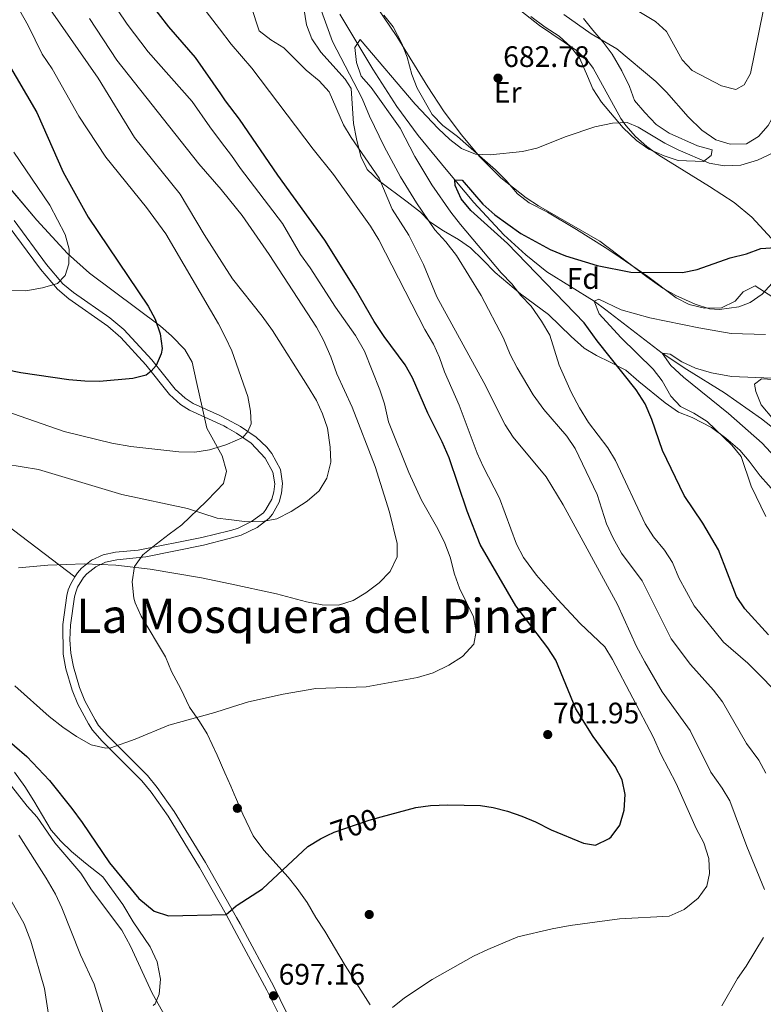
# Model space of a CAD drawing. Extents: x 628065 to 634980, y 725199 to 729955.
# Drawn here: x 631224 to 631475, y 727952 to 728284 of the extents above; entities that cross this region are included whole.
import ezdxf
from ezdxf.enums import TextEntityAlignment as Align

# ---------------------------------------------------------------- set-up
doc = ezdxf.new("R2010")
doc.units = 0
doc.header["$MEASUREMENT"] = 0
doc.linetypes.add('DGN Style 3', pattern=[109.271386, 78.05099, -31.220396])
doc.linetypes.add('DGN Style 5', pattern=[54.635693, 23.415297, -31.220396])
for name, color, linetype in [('Nivel 11', 7, 'Continuous'), ('Nivel 17', 7, 'Continuous'), ('Nivel 21', 7, 'Continuous'), ('Nivel 22', 7, 'Continuous'), ('Nivel 35', 7, 'Continuous'), ('Nivel 36', 7, 'Continuous'), ('Nivel 37', 7, 'Continuous'), ('Nivel 4', 7, 'Continuous'), ('Nivel 41', 7, 'Continuous'), ('Nivel 45', 7, 'Continuous'), ('Nivel 5', 7, 'Continuous'), ('Nivel 57', 7, 'Continuous'), ('Nivel 7', 7, 'Continuous')]:
    doc.layers.add(name, color=color, linetype=linetype)
doc.styles.add('Style-arial', font='arial.shx', dxfattribs={"bigfont": 'arialbig.shx'})
doc.styles.add('Style-ariali', font='ariali.shx', dxfattribs={"bigfont": 'arialibig.shx'})
doc.styles.add('Style-arialn', font='arialn.shx', dxfattribs={"bigfont": 'arialnbig.shx'})
doc.styles.add('Style-times', font='times.shx', dxfattribs={"bigfont": 'timesbig.shx'})

# ---------------------------------------------------------------- blocks, each defined once
blk = doc.blocks.new('5PATER')
at = {"layer": 'Nivel 7', "linetype": 'Continuous', "lineweight": 0}
h = blk.add_hatch(color=53, dxfattribs=at)
edge = h.paths.add_edge_path()
edge.add_ellipse((0, 0), major_axis=(-1.1, -1.11), ratio=0.999422, start_angle=0, end_angle=360)
blk = doc.blocks.new('5PERFI')
at = {"layer": 'Nivel 17', "linetype": 'Continuous', "lineweight": 0}
h = blk.add_hatch(color=7, dxfattribs=at)
edge = h.paths.add_edge_path()
edge.add_arc((0, 0), 1.56, 315, 675)

msp = doc.modelspace()

# ---------------------------------------------------------------- linework, layer by layer
at = {"layer": 'Nivel 11', "color": 142, "linetype": 'DGN Style 3', "lineweight": 13}
msp.add_polyline3d([(631332.257, 728286.186, 680.618), (631343.454, 728267.628, 679.644), (631351.495, 728254.988, 679.095), (631358.713, 728245.185, 677.796), (631368.109, 728233.683, 675.578), (631377.429, 728222.61, 673.861), (631387.605, 728211.672, 672.646), (631394.963, 728204.914, 671.926), (631402.127, 728199.171, 671.272), (631417.997, 728189.286, 670), (631421.967, 728186.349, 669.442), (631440.98, 728171.748, 665), (631449.263, 728166.262, 663.9), (631461.964, 728158.349, 662.634), (631474.489, 728149.614, 662.009), (631482.342, 728143.361, 661.812), (631486.044, 728139.983, 661.68), (631489.537, 728136.39, 661.482), (631495.086, 728129.585, 660.946), (631511.175, 728106.582, 659.197)], dxfattribs=at)
at = {"layer": 'Nivel 21', "color": 7, "linetype": 'DGN Style 3', "lineweight": 0}
for points in [[(631242.973, 728096.256, 710.113), (631201.716, 728127.576, 713.574), (631184.502, 728140.251, 714.373), (631153.872, 728155.057, 718.899), (631123.231, 728175.998, 720.763), (631105.182, 728189.335, 723.159), (631091.926, 728201.833, 723.958), (631083.053, 728207.891, 724.756), (631058.824, 728217.397, 727.419), (631031.917, 728230.52, 729.815), (631006.377, 728249.13, 732.478), (630981.017, 728265.972, 736.471), (630944.123, 728286.081, 740.998)], [(631222.437, 728216.456, 733.226), (631233.427, 728201.668, 731.305), (631238.917, 728195.143, 730.266), (631242.483, 728192.166, 729.791), (631254.7, 728183.627, 728.124), (631259.468, 728179.704, 727.332), (631268.851, 728169.519, 725.474), (631276.786, 728159.586, 723.876), (631280.17, 728156.53, 723.256), (631282.818, 728154.79, 722.811), (631291.805, 728150.745, 721.04), (631294.221, 728149.442, 720.751), (631298.816, 728146.967, 720.202), (631304.11, 728143.413, 719.616), (631307.646, 728139.973, 718.942), (631309.301, 728137.886, 718.551), (631312.255, 728132.47, 717.752), (631312.951, 728127.738, 717.483), (631312.663, 728124.518, 717.19), (631311.779, 728121.409, 716.817), (631309.541, 728117.433, 716.139), (631308.329, 728115.997, 715.889), (631304.419, 728112.953, 715.229), (631298.981, 728110.294, 714.571), (631294.99, 728109.24, 714.17), (631286.362, 728106.962, 713.305), (631266.82, 728102.999, 711.717), (631257.069, 728101.957, 711.43), (631253.313, 728101.172, 711.399), (631249.973, 728099.608, 711.144), (631247.023, 728097.27, 710.679), (631245.896, 728096.003, 710.376), (631243.881, 728092.735, 709.647), (631243.242, 728091.128, 709.232), (631242.858, 728089.492, 709.04), (631241.5, 728079.956, 708.072), (631241.28, 728074.981, 707.559), (631241.561, 728070.451, 707.102), (631242.449, 728065.867, 706.732), (631244.532, 728058.872, 706.2), (631246.339, 728054.444, 705.862), (631249.757, 728047.965, 705.387), (631250.928, 728046.114, 705.239), (631254.092, 728042.621, 705.252), (631267.414, 728029.232, 704.174), (631270.746, 728025.206, 703.79), (631276.478, 728017.047, 703.025), (631286.964, 727999.877, 701.346), (631297.437, 727981.326, 699.536), (631298.647, 727979.185, 699.328), (631310.006, 727957.966, 697.251), (631318.178, 727941.523, 696.186)]]:
    msp.add_polyline3d(points, dxfattribs=at)
at = {"layer": 'Nivel 21', "color": 7, "linetype": 'Continuous', "lineweight": 0}
for points in [[(631220.412, 728214.788, 733.226), (631231.371, 728200.042, 731.305), (631237.061, 728193.279, 730.266), (631240.887, 728190.085, 729.791), (631254.06, 728180.826, 727.974), (631258.422, 728177.065, 727.188), (631266.857, 728167.817, 725.474), (631274.872, 728157.784, 723.876), (631278.563, 728154.45, 723.256), (631281.545, 728152.491, 722.811), (631293.127, 728147.179, 720.681), (631294.277, 728146.526, 720.553), (631297.438, 728144.736, 720.202), (631302.403, 728141.403, 719.616), (631307.161, 728136.337, 718.551), (631309.73, 728131.626, 717.752), (631310.313, 728127.663, 717.483), (631310.075, 728124.998, 717.19), (631309.343, 728122.425, 716.817), (631307.379, 728118.935, 716.139), (631306.515, 728117.912, 715.889), (631302.515, 728114.885, 715.148), (631298.011, 728112.735, 714.571), (631295.478, 728111.919, 714.291), (631294.942, 728111.786, 714.236), (631285.791, 728109.521, 713.305), (631264.294, 728105.229, 711.608), (631256.685, 728104.555, 711.43), (631252.478, 728103.676, 711.399), (631248.585, 728101.852, 711.144), (631245.217, 728099.183, 710.679), (631243.786, 728097.574, 710.376), (631242.973, 728096.256, 710.113)], [(631242.973, 728096.256, 710.113), (631241.53, 728093.916, 709.647), (631240.735, 728091.916, 709.232), (631240.28, 728089.978, 709.04), (631238.878, 728080.134, 708.072), (631238.942, 728070.191, 707.102), (631239.901, 728065.243, 706.732), (631242.057, 728058.001, 706.2), (631243.961, 728053.335, 705.862), (631247.487, 728046.652, 705.387), (631248.834, 728044.522, 705.239), (631252.191, 728040.816, 705.252), (631265.472, 728027.469, 704.174), (631268.661, 728023.616, 703.79), (631274.385, 728015.453, 703.01), (631284.92, 727998.18, 701.31)], [(631284.92, 727998.18, 701.31), (631293.95, 727982.28, 699.754), (631297.547, 727975.592, 699.098), (631307.678, 727956.762, 697.251), (631315.848, 727940.324, 696.186)]]:
    msp.add_polyline3d(points, dxfattribs=at)
at = {"layer": 'Nivel 22', "color": 30, "linetype": 'DGN Style 5', "lineweight": 30, "elevation": 700, "flags": 128}
msp.add_lwpolyline([(631328.057, 728008.976), (631330.404, 728010.133), (631342.137, 728014.146), (631346.193, 728015.244)], dxfattribs=at)
at = {"layer": 'Nivel 35', "color": 92, "linetype": 'DGN Style 3', "lineweight": 0}
for points in [[(631153.837, 728288.254, 741.985), (631168.088, 728277.936, 740.385), (631183.794, 728265.663, 738.976), (631193.417, 728257.385, 737.947), (631204.072, 728246.853, 736.599), (631210.748, 728239.431, 735.701), (631230.097, 728216.614, 732.983), (631240.49, 728205.341, 731.557)], [(631485.953, 728116.922, 670.773), (631473.978, 728130.391, 672.984), (631470.313, 728135.348, 673.517), (631467.107, 728139.032, 674.633), (631462.462, 728143.106, 675.309), (631457.595, 728146.667, 675.535), (631451.141, 728150.021, 676.978), (631446.526, 728151.817, 677.73), (631442.005, 728155.015, 677.5), (631433.122, 728162.131, 678.576), (631428.666, 728165.978, 680.44), (631423.418, 728168.715, 680.44), (631418.865, 728170.923, 681.238), (631414.684, 728173.462, 682.278), (631410.254, 728177.397, 683.102), (631402.643, 728184.753, 683.88), (631393.174, 728191.814, 684.161), (631384.662, 728198.977, 685.452), (631380.448, 728203.268, 686.297), (631376.398, 728207.261, 687.628), (631372.281, 728210.094, 687.849), (631367.258, 728213.04, 689.226), (631362.685, 728216.066, 689.492), (631359.436, 728219.347, 691.421), (631354.989, 728222.819, 692.43), (631345.645, 728229.832, 691.613), (631341.533, 728233.691, 692.155), (631339.352, 728238.13, 692.905), (631337.873, 728244.102, 692.953), (631336.93, 728249.261, 692.421), (631336.099, 728261.105, 690.557), (631334.115, 728264.193, 690.291), (631325.851, 728273.266, 690.291), (631322.877, 728277.83, 690.557), (631321.096, 728282.504, 690.548), (631320.174, 728288.129, 690.823)], [(631347.093, 728285.778, 689.225), (631350.245, 728281.897, 689.227), (631353.187, 728276.243, 688.959)], [(631414.482, 728284.677, 687.894), (631417.614, 728280.787, 687.65), (631421.084, 728276.655, 686.562), (631424.059, 728272.676, 686.085), (631427.318, 728266.988, 686.03), (631429.899, 728261.732, 685.231), (631431.62, 728257.028, 684.979), (631435.155, 728252.995, 684.965), (631438.937, 728248.859, 685.497), (631443.37, 728245.967, 686.829), (631452.882, 728241.696, 684.965), (631457.824, 728240.316, 683.9), (631457.462, 728238.398, 683.9), (631454.918, 728236.427, 683.9), (631446.32, 728236.765, 683.9), (631441.602, 728238.34, 684.417), (631436.517, 728240.557, 684.432), (631432.325, 728243.5, 684.432), (631427.782, 728247.772, 684.432), (631420.481, 728256.459, 685.231), (631417.647, 728260.891, 685.764), (631415.767, 728265.224, 687.52), (631413.172, 728271.146, 687.894), (631410.126, 728275.1, 688.146), (631406.232, 728278.659, 688.126), (631401.564, 728281.703, 688.613), (631396.739, 728285.34, 689.225)], [(631353.187, 728276.243, 688.959), (631355.036, 728271.626, 688.436), (631356.575, 728265.825, 687.894), (631358.409, 728261.203, 687.371), (631363.461, 728252.264, 686.581), (631367.067, 728248.519, 686.127), (631371.942, 728244.898, 685.537), (631380.267, 728237.512, 684.185), (631384.76, 728233.643, 683.9), (631388.392, 728230.049, 683.367), (631392.184, 728225.504, 683.101), (631396.138, 728222.452, 682.847), (631402.287, 728219.339, 682.569), (631412.111, 728213.44, 683.101), (631421.802, 728207.401, 681.504), (631426.793, 728203.976, 680.971), (631436.082, 728197.655, 679.374), (631445.666, 728190.387, 678.309), (631450.099, 728188.145, 677.778), (631455.236, 728186.909, 677.776), (631460.974, 728187.04, 677.776), (631465.603, 728189.232, 677.776), (631468.253, 728192.432, 677.776), (631472.295, 728194.439, 677.51), (631478.251, 728190.628, 677.244)], [(631240.49, 728205.341, 731.557), (631247.848, 728198.771, 730.626), (631271.766, 728180.896, 727.826), (631275.537, 728177.566, 727.356), (631279.997, 728173.023, 726.765), (631282.441, 728168.668, 726.281), (631283.797, 728162.478, 725.7), (631286.091, 728152.535, 723.651), (631287.456, 728146.476, 723.037), (631292.592, 728137.055, 721.972), (631294.08, 728131.909, 721.44), (631293.089, 728127.794, 720.375), (631290.695, 728125.282, 718.777), (631287.268, 728121.675, 718.247), (631278.972, 728113.817, 718.245), (631274.683, 728110.714, 717.18), (631270.401, 728107.338, 716.647), (631265.853, 728103.683, 715.05), (631263.024, 728099.7, 714.007), (631262.247, 728094.559, 714.01), (631262.815, 728089.114, 713.594), (631263.243, 728087.529, 713.452), (631265.242, 728082.976, 712.92), (631273.503, 728069.232, 712.92), (631275.529, 728064.372, 712.92), (631278.672, 728058.448, 711.855), (631281.549, 728052.245, 711.322), (631284.938, 728047.417, 710.79), (631287.567, 728043.241, 709.917), (631290.938, 728036.108, 708.66), (631293.536, 728030.171, 708.66), (631295.539, 728025.62, 708.134), (631296.641, 728022.976, 707.252), (631297.393, 728021.173, 706.651), (631299.55, 728016.203, 705.554), (631303.051, 728008.856, 705.465), (631306.712, 728004.035, 705.465), (631314.84, 727994.959, 704.4), (631317.928, 727991.054, 703.933), (631321.32, 727986.388, 702.802), (631324.17, 727981.275, 701.737), (631327.28, 727976.714, 700.672), (631334.105, 727965.152, 699.607), (631342.485, 727951.812, 699.607)], [(631478.513, 728162.817, 674.847), (631474.415, 728163.127, 674.847), (631472.141, 728161.299, 674.581), (631472.609, 728158.856, 674.315), (631474.391, 728154.271, 673.367), (631478.566, 728149.318, 672.451)], [(631269.319, 727951.561, 699.904), (631270.059, 727952.155, 700.143), (631271.343, 727955.458, 700.143), (631271.806, 727960.455, 700.143), (631270.735, 727966.334, 700.636), (631268.294, 727971.371, 700.664), (631262.589, 727979.877, 701.731), (631259.158, 727985.709, 701.741), (631252.406, 727995.033, 701.741), (631246.551, 727999.586, 701.741), (631241.818, 728003.562, 700.676), (631238.198, 728007.01, 700.677), (631234.895, 728010.759, 700.203), (631229.132, 728020.71, 699.078), (631226.015, 728025.544, 699.078), (631222.626, 728030.371, 698.546)]]:
    msp.add_polyline3d(points, dxfattribs=at)
at = {"layer": 'Nivel 36', "color": 92, "linetype": 'Continuous', "lineweight": 0}
for points in [[(631456.894, 728228.021, 677.776), (631439.817, 728238.514, 678.659), (631435.761, 728241.526, 679.034), (631431.999, 728244.857, 679.441), (631428.669, 728248.578, 679.892), (631427.024, 728250.89, 680.172), (631417.675, 728267.91, 682.468), (631415.778, 728270.527, 682.835), (631412.066, 728273.875, 683.194), (631399.629, 728282.255, 684.137), (631368.538, 728306.886, 686.562)], [(631340.179, 728295.429, 684.699), (631351.509, 728278.626, 683.931), (631361.933, 728261.609, 682.658), (631367.186, 728253.558, 681.905), (631373.143, 728245.583, 681.103), (631379.534, 728237.972, 680.297), (631386.622, 728230.952, 679.474), (631395.078, 728224.21, 678.575), (631399.256, 728221.462, 678.123), (631419.977, 728209.539, 675.646), (631435.844, 728197.458, 674.299), (631441.223, 728193.689, 674.049), (631445.55, 728191.204, 674.025), (631452.128, 728188.225, 674.049), (631456.897, 728186.719, 673.794), (631460.351, 728186.514, 673.782), (631466.876, 728187.354, 673.782), (631470.659, 728188.808, 673.782), (631474.717, 728191.697, 673.573), (631479.196, 728196.651, 673.516)], [(631479.191, 728208.955, 675.185), (631471.158, 728217.631, 676.17), (631465.206, 728222.63, 676.711), (631456.894, 728228.021, 677.776)]]:
    msp.add_polyline3d(points, dxfattribs=at)
at = {"layer": 'Nivel 4', "color": 30, "linetype": 'Continuous', "lineweight": 30, "flags": 128}
for points, elevation in [([(631346.193, 728015.244), (631357.891, 728018.411), (631362.845, 728019.095), (631368.673, 728019.35), (631379.717, 728019.102), (631384.015, 728018.399), (631388.862, 728017.162), (631393.611, 728015.538), (631398.267, 728013.602), (631403.595, 728010.871), (631414.397, 728006.442), (631418.508, 728005.749), (631423.055, 728007.909), (631423.781, 728008.53), (631426.719, 728012.516), (631428.201, 728017.471), (631428.524, 728022.853), (631427.495, 728027.748), (631425.099, 728032.209), (631417.749, 728042.39), (631411.874, 728051.736), (631405.088, 728068.104), (631402.397, 728072.326), (631391.648, 728086.422), (631379.652, 728107.122), (631375.261, 728118.455), (631369.138, 728136.428), (631366.777, 728141.845), (631361.938, 728151.477), (631356.805, 728163.442), (631354.281, 728167.764), (631347.186, 728177.373), (631343.861, 728182.44), (631337.591, 728193.384), (631327.242, 728209.835), (631311.427, 728231.781), (631298.461, 728250.663), (631293.753, 728256.846), (631292.122, 728259.194), (631283.603, 728271.466), (631274.6, 728281.867), (631267.632, 728290.984)], 700), ([(631213.383, 728281.439), (631230.129, 728252.985), (631239.008, 728232.77), (631247.465, 728217.685), (631267.661, 728187.633), (631270, 728183.171), (631271.72, 728178.237), (631272.375, 728173.272), (631271.997, 728171.494), (631270.384, 728167.598), (631268.619, 728165.61), (631266.933, 728164.368), (631262.499, 728163.231), (631251.256, 728162.216), (631246.255, 728162.237), (631240.958, 728162.726), (631224.707, 728165.064), (631219.826, 728166.143)], 725), ([(631476.805, 728076.717), (631468.796, 728085.503), (631466.026, 728089.668), (631459.926, 728105.421), (631454.734, 728114.389), (631448.332, 728123.715), (631441.101, 728138.939), (631437.476, 728149.318), (631435.288, 728154.642), (631432.257, 728159.373), (631419.048, 728175.869), (631414.676, 728181.92), (631388.799, 728208.769), (631376.429, 728219.88), (631373.192, 728223.766), (631371.225, 728228.362), (631371.009, 728230.187), (631373.586, 728230.078), (631380.509, 728222.022), (631384.593, 728218.471), (631393.291, 728212.17), (631403.149, 728206.676), (631408.36, 728204.565), (631419.004, 728201.376), (631430.385, 728199.02), (631447.83, 728198.934), (631452.724, 728200.017), (631463.922, 728203.877), (631469.45, 728205.243), (631474.207, 728207.078), (631479.198, 728207.405)], 675), ([(631149.579, 728079.97), (631156.013, 728078.81), (631167.696, 728075.775), (631177.011, 728071.367), (631183.092, 728067.876), (631203.933, 728054.132), (631218.416, 728042.869), (631226.716, 728035.677), (631234.404, 728027.569), (631241.868, 728018.123), (631245.444, 728013.41), (631254.642, 727999.711), (631264.536, 727987.689), (631269.718, 727983.416), (631274.456, 727981.866), (631293.95, 727982.28), (631297.363, 727985.209), (631297.715, 727985.511), (631306.176, 727991.031), (631321.514, 728005.213), (631325.769, 728007.848), (631328.057, 728008.976)], 700)]:
    msp.add_lwpolyline(points, dxfattribs=dict(at, elevation=elevation))
at = {"layer": 'Nivel 5', "color": 30, "linetype": 'Continuous', "lineweight": 0, "flags": 128}
for points, elevation in [([(631475.965, 728029.975), (631473.543, 728034.349), (631469.359, 728040.074), (631461.336, 728054.036), (631458.275, 728057.989), (631450.487, 728066.643), (631444.056, 728075.372), (631434.245, 728094.949), (631427.233, 728104.27), (631424.436, 728109.281), (631422.201, 728114.13), (631419.094, 728124.03), (631411.586, 728139.555), (631408.779, 728143.694), (631401.08, 728152.742), (631397.421, 728157.73), (631392.092, 728166.752), (631389.766, 728171.271), (631387.489, 728176.757), (631379.955, 728191.231), (631371.588, 728204.648), (631368.044, 728209.317), (631364.372, 728213.339), (631358.148, 728222.439), (631352.755, 728231.267), (631347.252, 728241.447), (631342.261, 728251.694), (631339.781, 728257.643), (631329.792, 728276.872), (631320.811, 728301.888)], 685), ([(631216.961, 728153.118), (631239.347, 728145.329), (631255.359, 728141.322), (631261.775, 728140.258), (631278.049, 728138.399), (631283.34, 728138.384), (631288.29, 728139.147), (631293.543, 728140.704), (631294.382, 728141.068), (631299.555, 728143.314), (631301.314, 728145.289), (631302.36, 728147.852), (631302.148, 728152.172), (631301.25, 728157.09), (631295.901, 728172.539), (631293.694, 728177.003), (631291.425, 728181.596), (631273.609, 728211.965), (631267.138, 728220.889), (631253.412, 728237.848), (631244.231, 728251.661), (631235.232, 728267.661), (631231.931, 728272.585), (631227.158, 728282.265), (631218.898, 728297.186)], 720), ([(631419.039, 728295.573), (631438.738, 728283.609), (631442.454, 728280.236), (631447.699, 728270.742), (631451.138, 728267.113), (631460.924, 728261.91), (631465.796, 728260.657), (631468.565, 728262.274), (631470.723, 728266.151), (631474.971, 728287.152)], 690), ([(631255.032, 728038.503), (631263.221, 728041.457), (631274.649, 728046.197), (631290.181, 728050.474), (631296.079, 728052.342), (631301.452, 728054.044), (631313.181, 728056.672), (631324.181, 728058.546), (631341.181, 728059.171), (631358.443, 728062.268), (631363.802, 728063.899), (631369.03, 728066.456), (631373.678, 728069.392), (631377.473, 728073.594), (631378.229, 728077.794), (631377.385, 728082.711), (631372.62, 728092.458), (631370.987, 728097.184), (631369.508, 728102.927), (631367.648, 728107.567), (631365.272, 728112.489), (631359.787, 728122.103), (631355.592, 728131.51), (631348.71, 728148.574), (631347.313, 728154.617), (631345.788, 728159.378), (631340.575, 728172.435), (631337.572, 728177.644), (631330.797, 728187.247), (631322.254, 728200.553), (631318.966, 728204.978), (631312.994, 728215.45), (631298.783, 728234.017), (631295.78, 728238.484), (631292.434, 728242.857), (631288.398, 728248.136), (631282.544, 728256.681), (631267.685, 728273.38), (631260.574, 728282.746), (631254.248, 728292.165)], 705), ([(631448.443, 727984.01), (631453.107, 727987.806), (631456.027, 727991.859), (631456.908, 727996.191), (631456.75, 728001.19), (631455.019, 728006.528), (631452.405, 728011.313), (631445.737, 728026.556), (631440.565, 728036.475), (631437.924, 728042.238), (631424.247, 728068.324), (631421.67, 728072.623), (631413.371, 728080.537), (631405.631, 728088.715), (631398.571, 728096.857), (631394.21, 728102.809), (631391.894, 728107.242), (631386.154, 728122.853), (631380.637, 728133.473), (631378.594, 728138.036), (631372.486, 728154.224), (631367.605, 728165.402), (631365.916, 728170.222), (631363.829, 728174.765), (631360.977, 728179.698), (631345.439, 728209.978), (631342.61, 728214.593), (631330.164, 728232.014), (631323.261, 728240.626), (631302.575, 728267.889), (631295.675, 728276.04), (631291.7, 728281.225), (631282.703, 728292.967)], 695), ([(631333.562, 728248.806), (631328.639, 728259.968), (631325.264, 728263.657), (631320.92, 728267.288), (631313.446, 728274.829), (631309.021, 728277.439), (631305.05, 728280.56), (631302.366, 728288.754)], 690), ([(631219.693, 728134.311), (631230.634, 728132.49), (631258.783, 728124.009), (631280.93, 728119.311), (631290.947, 728116.014), (631294.869, 728115.563), (631300.984, 728114.862), (631306.167, 728114.88), (631311.062, 728115.881), (631315.909, 728118.335), (631321.299, 728121.787), (631325.289, 728125.315), (631327.908, 728129.566), (631329.199, 728134.945), (631329.067, 728140.023), (631328.14, 728146.438), (631326.486, 728151.259), (631324.372, 728155.791), (631321.437, 728160.746), (631309.575, 728179.365), (631306.101, 728184.226), (631296.038, 728196.851), (631293.231, 728201.229), (631286.492, 728211.741), (631278.477, 728225.382), (631263.074, 728244.491), (631250.829, 728264.571), (631234.722, 728287.632)], 715), ([(631407.836, 728286.011), (631417.036, 728279.548), (631425.633, 728274.424), (631438.874, 728263.382), (631442.401, 728259.838), (631449.689, 728251.456), (631454.354, 728247.027), (631459.117, 728243.674), (631463.918, 728242.255), (631469.442, 728242.422), (631473.46, 728244.807), (631476.767, 728248.555), (631479.167, 728253.015), (631482.296, 728263.787), (631484.444, 728268.301), (631490.086, 728278.702), (631493.35, 728282.677), (631496.651, 728283.651), (631502.367, 728283.789), (631507.236, 728282.659), (631507.83, 728282.482)], 685), ([(631223.894, 728099.343), (631233.873, 728100.216), (631246.168, 728100.631), (631256.698, 728100.201), (631268.306, 728098.825), (631285.673, 728095.973), (631295.284, 728093.879), (631310.935, 728090.47), (631321.007, 728087.854), (631326.358, 728086.839), (631331.829, 728086.757), (631336.833, 728088.236), (631341.092, 728090.853), (631345.537, 728094.19), (631349.215, 728098.043), (631351.598, 728102.962), (631351.632, 728107.503), (631349.055, 728118.119), (631344.212, 728133.525), (631336.484, 728153.571), (631331.268, 728164.777), (631329.272, 728170.448), (631326.776, 728176.107), (631324.377, 728180.496), (631308.418, 728205.083), (631299.38, 728218.198), (631292.749, 728226.413), (631292.305, 728226.964), (631284.732, 728235.61), (631257.132, 728270.592), (631247.875, 728284.622)], 710), ([(631483.261, 728053.498), (631473.913, 728063.046), (631469.883, 728067.096), (631461.646, 728074.27), (631451.72, 728086.532), (631446.561, 728095.88), (631444.399, 728101.047), (631441.771, 728105.3), (631438.022, 728109.772), (631435.246, 728114.119), (631425.23, 728135.472), (631422.633, 728139.745), (631416.087, 728148.36), (631413.112, 728153.267), (631410.339, 728158.527), (631406.22, 728167.681), (631403.06, 728177.77), (631400.229, 728182.531), (631396.84, 728187.62), (631393.325, 728191.176), (631390.281, 728195.15), (631386.702, 728198.885), (631372.929, 728215.179), (631369.712, 728219.288), (631363.266, 728228.564), (631357.622, 728238.147), (631352.668, 728247.711), (631342.798, 728261.418), (631339.525, 728265.198), (631337.947, 728269.844), (631337.363, 728274.832), (631339.19, 728277.595), (631357.662, 728255.735), (631365.439, 728247.523), (631369.352, 728243.864), (631373.292, 728240.788), (631378.003, 728238.891), (631383.011, 728238.682), (631393.865, 728239.773), (631398.721, 728240.96), (631408.576, 728244.882), (631418.24, 728248.158), (631424.197, 728249.335), (631429.194, 728249.594), (631432.916, 728248.008), (631441.874, 728242.648), (631446.327, 728240.375), (631456.807, 728235.862), (631461.846, 728234.996), (631467.534, 728235.184), (631473.163, 728236.847), (631478.594, 728239.443)], 680), ([(631475.442, 727990.734), (631469.498, 728005.299), (631463.745, 728020.657), (631461.213, 728024.968), (631457.434, 728030.37), (631450.374, 728044.462), (631440.988, 728057.51), (631435.087, 728067.614), (631432.354, 728072.732), (631425.863, 728086.945), (631407.571, 728120.569), (631401.91, 728130.013), (631390.685, 728143.361), (631387.999, 728147.578), (631380.873, 728161.855), (631364.964, 728190.733), (631360.538, 728201.65), (631355.582, 728211.503), (631349.976, 728220.313), (631345.562, 728230.741), (631336.09, 728244.491), (631333.562, 728248.806)], 690), ([(631222.401, 728239.598), (631234.487, 728221.695), (631239.688, 728211.737), (631241.004, 728206.833), (631240.936, 728201.833), (631239.671, 728197.942), (631237.091, 728195.27), (631231.98, 728193.752), (631226.386, 728192.798), (631215.825, 728192.858)], 730), ([(631475.96, 728116.642), (631471.016, 728126.846), (631467.628, 728136.83), (631464.412, 728140.659), (631456.188, 728148.707), (631451.652, 728151.529), (631447.166, 728153.744), (631443.899, 728157.275), (631440.989, 728162.353), (631437.972, 728166.34), (631427.086, 728177.059), (631419.674, 728184.966), (631417.997, 728189.286), (631419.661, 728189.934), (631427.111, 728186.396), (631436.814, 728183.619), (631453.378, 728180.247), (631464.254, 728178.413), (631475.785, 728177.991)], 670), ([(631478.997, 728136.723), (631474.738, 728141.326), (631463.287, 728151.342), (631448.141, 728163.632), (631443.934, 728167.606), (631440.98, 728171.748), (631443.665, 728171.353), (631447.623, 728168.803), (631452.162, 728166.71), (631457.554, 728165.097), (631464.364, 728163.881), (631480.752, 728163.204)], 665), ([(631222.674, 728059.527), (631234.309, 728049.184), (631238.827, 728045.561), (631243.5, 728042.335), (631248.465, 728039.56), (631253.348, 728038.48), (631255.032, 728038.503)], 705), ([(631212.419, 728037.08), (631226.836, 728018.84), (631230.186, 728015.127), (631236.241, 728006.523), (631244.896, 727996.292), (631248.499, 727990.659), (631258.762, 727977.031), (631261.688, 727971.66), (631269.036, 727955.822), (631274.529, 727945.962)], 695), ([(631224.032, 728009.041), (631233.313, 727994.576), (631236.446, 727989.147), (631238.549, 727984.611), (631244.798, 727968.746), (631249.477, 727958.756), (631257.551, 727932.284)], 690), ([(631215.068, 727998.204), (631225.865, 727979.156), (631228.09, 727973.301), (631232.715, 727957.365), (631235.907, 727936.209)], 685), ([(631350.084, 727950.895), (631354.115, 727954.21), (631363.368, 727960.367), (631377.402, 727968.245), (631382.203, 727970.543), (631392.332, 727974.757), (631403.919, 727977.503), (631409.933, 727978.614), (631426.549, 727980.84), (631443.371, 727981.72), (631448.443, 727984.01)], 695), ([(631461.116, 727951.516), (631466.32, 727960.688), (631469.29, 727964.833), (631475.19, 727974.535)], 690)]:
    msp.add_lwpolyline(points, dxfattribs=dict(at, elevation=elevation))
at = {"layer": 'Nivel 57', "color": 92, "linetype": 'DGN Style 3', "lineweight": 0}
for points in [[(631320.174, 728288.129, 690.823), (631321.096, 728282.504, 690.548), (631322.877, 728277.83, 690.557), (631325.851, 728273.266, 690.291), (631334.115, 728264.193, 690.291), (631336.099, 728261.105, 690.557), (631336.93, 728249.261, 692.421), (631337.873, 728244.102, 692.953), (631339.352, 728238.13, 692.905), (631341.533, 728233.691, 692.155), (631345.645, 728229.832, 691.613), (631354.989, 728222.819, 692.43), (631359.436, 728219.347, 691.421), (631362.685, 728216.066, 689.492), (631367.258, 728213.04, 689.226), (631372.281, 728210.094, 687.849), (631376.398, 728207.261, 687.628), (631380.448, 728203.268, 686.297), (631384.662, 728198.977, 685.452), (631393.174, 728191.814, 684.161), (631402.643, 728184.753, 683.88), (631410.254, 728177.397, 683.102), (631414.684, 728173.462, 682.278), (631418.865, 728170.923, 681.238), (631423.418, 728168.715, 680.44), (631428.666, 728165.978, 680.44), (631433.122, 728162.131, 678.576), (631442.005, 728155.015, 677.5), (631446.526, 728151.817, 677.73), (631451.141, 728150.021, 676.978), (631457.595, 728146.667, 675.535), (631462.462, 728143.106, 675.309), (631467.107, 728139.032, 674.633), (631470.313, 728135.348, 673.517), (631473.978, 728130.391, 672.984), (631485.953, 728116.922, 670.773)], [(631478.251, 728190.628, 677.244), (631472.295, 728194.439, 677.51), (631468.253, 728192.432, 677.776), (631465.603, 728189.232, 677.776), (631460.974, 728187.04, 677.776), (631455.236, 728186.909, 677.776), (631450.099, 728188.145, 677.778), (631445.666, 728190.387, 678.309), (631436.082, 728197.655, 679.374), (631426.793, 728203.976, 680.971), (631421.802, 728207.401, 681.504), (631412.111, 728213.44, 683.101), (631402.287, 728219.339, 682.569), (631396.138, 728222.452, 682.847), (631392.184, 728225.504, 683.101), (631388.392, 728230.049, 683.367), (631384.76, 728233.643, 683.9), (631380.267, 728237.512, 684.185), (631371.942, 728244.898, 685.537), (631367.067, 728248.519, 686.127), (631363.461, 728252.264, 686.581), (631358.409, 728261.203, 687.371), (631356.575, 728265.825, 687.894), (631355.036, 728271.626, 688.436), (631353.187, 728276.243, 688.959), (631350.245, 728281.897, 689.227), (631347.093, 728285.778, 689.225)], [(631396.739, 728285.34, 689.225), (631401.564, 728281.703, 688.613), (631406.232, 728278.659, 688.126), (631410.126, 728275.1, 688.146), (631413.172, 728271.146, 687.894), (631415.767, 728265.224, 687.52), (631417.647, 728260.891, 685.764), (631420.481, 728256.459, 685.231), (631427.782, 728247.772, 684.432), (631432.325, 728243.5, 684.432), (631436.517, 728240.557, 684.432), (631441.602, 728238.34, 684.417), (631446.32, 728236.765, 683.9), (631454.918, 728236.427, 683.9), (631457.462, 728238.398, 683.9), (631457.824, 728240.316, 683.9), (631452.882, 728241.696, 684.965), (631443.37, 728245.967, 686.829), (631438.937, 728248.859, 685.497), (631435.155, 728252.995, 684.965), (631431.62, 728257.028, 684.979), (631429.899, 728261.732, 685.231), (631427.318, 728266.988, 686.03), (631424.059, 728272.676, 686.085), (631421.084, 728276.655, 686.562), (631417.614, 728280.787, 687.65), (631414.482, 728284.677, 687.894)], [(631342.485, 727951.812, 699.607), (631334.105, 727965.152, 699.607), (631327.28, 727976.714, 700.672), (631324.17, 727981.275, 701.737), (631321.32, 727986.388, 702.802), (631317.928, 727991.054, 703.933), (631314.84, 727994.959, 704.4), (631306.712, 728004.035, 705.465), (631303.051, 728008.856, 705.465), (631299.55, 728016.203, 705.554), (631297.393, 728021.173, 706.651), (631296.641, 728022.976, 707.252), (631295.539, 728025.62, 708.134), (631293.536, 728030.171, 708.66), (631290.938, 728036.108, 708.66), (631287.567, 728043.241, 709.917), (631284.938, 728047.417, 710.79), (631281.549, 728052.245, 711.322), (631278.672, 728058.448, 711.855), (631275.529, 728064.372, 712.92), (631273.503, 728069.232, 712.92), (631265.242, 728082.976, 712.92), (631263.243, 728087.529, 713.452), (631262.815, 728089.114, 713.594), (631262.247, 728094.559, 714.01), (631263.024, 728099.7, 714.007), (631265.853, 728103.683, 715.05), (631270.401, 728107.338, 716.647), (631274.683, 728110.714, 717.18), (631278.972, 728113.817, 718.245), (631287.268, 728121.675, 718.247), (631290.695, 728125.282, 718.777), (631293.089, 728127.794, 720.375), (631294.08, 728131.909, 721.44), (631292.592, 728137.055, 721.972), (631287.456, 728146.476, 723.037), (631286.091, 728152.535, 723.651), (631283.797, 728162.478, 725.7), (631282.441, 728168.668, 726.281), (631279.997, 728173.023, 726.765), (631275.537, 728177.566, 727.356), (631271.766, 728180.896, 727.826), (631247.848, 728198.771, 730.626), (631240.49, 728205.341, 731.557), (631230.097, 728216.614, 732.983), (631210.748, 728239.431, 735.701)], [(631478.566, 728149.318, 672.451), (631474.391, 728154.271, 673.367), (631472.609, 728158.856, 674.315), (631472.141, 728161.299, 674.581), (631474.415, 728163.127, 674.847), (631478.513, 728162.817, 674.847)], [(631222.626, 728030.371, 698.546), (631226.015, 728025.544, 699.078), (631229.132, 728020.71, 699.078), (631234.895, 728010.759, 700.203), (631238.198, 728007.01, 700.677), (631241.818, 728003.562, 700.676), (631246.551, 727999.586, 701.741), (631252.406, 727995.033, 701.741), (631259.158, 727985.709, 701.741), (631262.589, 727979.877, 701.731), (631268.294, 727971.371, 700.664), (631270.735, 727966.334, 700.636), (631271.806, 727960.455, 700.143), (631271.343, 727955.458, 700.143), (631270.059, 727952.155, 700.143), (631269.319, 727951.561, 699.904)]]:
    msp.add_polyline3d(points, dxfattribs=at)

# ---------------------------------------------------------------- block references
at = {"layer": 'Nivel 17', "color": 7, "linetype": 'Continuous', "lineweight": 0}
for p in [(631297.733, 728018.154, 701.98), (631342.195, 727982.318, 697.439)]:
    msp.add_blockref('5PERFI', p, dxfattribs=at)
at = {"layer": 'Nivel 7', "color": 53, "linetype": 'Continuous', "lineweight": 0}
for p in [(631385.619, 728264.557, 682.783), (631402.387, 728043.035, 701.953), (631309.914, 727954.896, 697.161)]:
    msp.add_blockref('5PATER', p, dxfattribs=at)

# ---------------------------------------------------------------- texts
at = {"layer": 'Nivel 37', "color": 92, "linetype": 'Continuous', "lineweight": 0}
for s, style, p in [('Er', 'Style-arialn', (631388.901, 728259.787, 682.196)), ('Fd', 'Style-arial', (631414.369, 728196.928, 672.645))]:
    msp.add_text(s, height=7, dxfattribs=dict(at, style=style)).set_placement(p, align=Align.MIDDLE_CENTER)
at = {"layer": 'Nivel 41', "color": 7, "linetype": 'Continuous', "lineweight": 0, "style": 'Style-arial'}
for s, p in [('682.78', (631387.354, 728268.307, 682.783)), ('701.95', (631404.122, 728046.785, 701.953)), ('697.16', (631311.65, 727958.646, 697.161))]:
    msp.add_text(s, height=7, dxfattribs=at).set_placement(p)
at = {"layer": 'Nivel 41', "color": 7, "linetype": 'Continuous', "lineweight": 0, "style": 'Style-ariali'}
msp.add_text('700', height=7, rotation=18.88206, dxfattribs=at).set_placement((631337.072, 728012.414, 700), align=Align.MIDDLE_CENTER)
at = {"layer": 'Nivel 45', "color": 7, "linetype": 'Continuous', "lineweight": 0, "style": 'Style-times'}
msp.add_text('La Mosquera del Pinar', height=11.5, dxfattribs=at).set_placement((631324.363, 728083.089, 708.878), align=Align.MIDDLE_CENTER)

doc.saveas('drawing.dxf')
